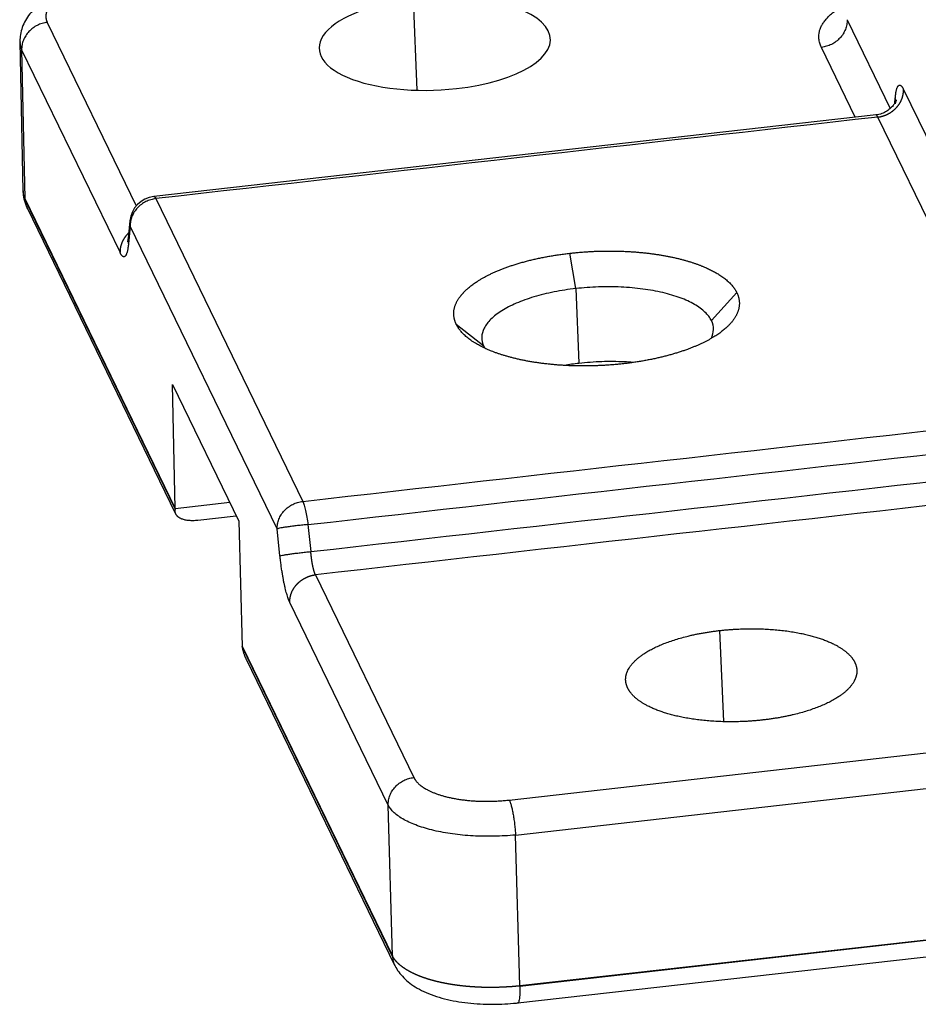
# Model space of a CAD drawing. Units: millimetres. Extents: x 1295 to 2186, y 588 to 1218.
# Drawn here: x 1376 to 1409, y 627 to 663 of the extents above; entities that cross this region are included whole.
import ezdxf

# ---------------------------------------------------------------- set-up
doc = ezdxf.new("R2010")
doc.units = ezdxf.units.MM
doc.header["$LTSCALE"] = 65.395
doc.layers.get('0').update_dxf_attribs({"linetype": 'CONTINUOUS', "lineweight": 30})

msp = doc.modelspace()

# ---------------------------------------------------------------- linework, layer by layer
at = {"color": 7, "linetype": 'Continuous'}
for p, q in [((1390.592, 663.505), (1390.732, 660.155)), ((1377.157, 662.65), (1380.427, 655.91)), ((1406.533, 662.748), (1408.117, 659.484)), ((1376.144, 661.935), (1376.26, 656.463)), ((1406.836, 659.163), (1405.591, 661.731)), ((1376.215, 661.64), (1379.828, 654.192)), ((1376.215, 661.64), (1376.331, 656.175)), ((1408.606, 660.187), (1414.002, 649.064)), ((1408.287, 659.688), (1408.303, 659.866)), ((1407.605, 659.25), (1381.072, 656.251)), ((1413.06, 648.048), (1407.664, 659.17)), ((1376.331, 656.175), (1381.854, 644.791)), ((1381.855, 644.775), (1376.331, 656.159)), ((1381.145, 656.172), (1386.542, 645.049)), ((1376.413, 655.834), (1381.867, 644.592)), ((1380.19, 655.355), (1380.126, 654.707)), ((1380.203, 655.162), (1380.139, 654.514)), ((1385.6, 644.039), (1380.203, 655.162)), ((1396.572, 652.867), (1396.346, 654.166)), ((1396.572, 652.867), (1396.686, 650.131)), ((1402.484, 652.718), (1401.55, 651.693)), ((1393.191, 650.748), (1392.179, 651.553)), ((1381.854, 644.783), (1381.75, 649.346)), ((1381.75, 649.346), (1384.189, 644.319)), ((1383.857, 645.002), (1381.855, 644.775)), ((1382.686, 644.361), (1384.091, 644.52)), ((1384.189, 644.319), (1384.31, 639.722)), ((1385.704, 643.045), (1385.6, 644.039)), ((1386.732, 644.197), (1386.836, 643.204)), ((1387.006, 642.35), (1390.62, 634.902)), ((1389.678, 633.892), (1386.064, 641.339)), ((1401.849, 640.303), (1401.989, 636.959)), ((1384.309, 639.73), (1389.833, 628.346)), ((1389.833, 628.33), (1384.31, 639.714)), ((1384.46, 639.248), (1389.915, 628.005)), ((1394.127, 634.075), (1417.751, 636.746)), ((1394.353, 632.789), (1417.977, 635.46)), ((1389.833, 628.346), (1389.678, 633.892)), ((1394.508, 627.244), (1394.353, 632.789)), ((1418.278, 629.931), (1394.508, 627.244)), ((1418.278, 629.915), (1394.509, 627.228)), ((1394.434, 626.621), (1418.203, 629.308))]:
    msp.add_line(p, q, dxfattribs=at)
msp.add_arc((1381.185, 655.257), 1, 96.4503, 174.3811, dxfattribs=at)
for centre, major_axis, ratio, start_param, end_param in [((1391.389, 661.861), (4.246, 0.184), 0.400337, 4.88392, 8.025512), ((1391.389, 661.861), (4.246, 0.184), 0.400337, 1.742327, 4.88392), ((1381.185, 655.257), (0.995, -0.098), 0.759336, 3.141575, 3.39539)]:
    msp.add_ellipse(centre, major_axis=major_axis, ratio=ratio, start_param=start_param, end_param=end_param, dxfattribs=at)
for points, degree, knots in [([(1379.502, 664.225), (1379.423, 664.216), (1379.194, 664.188), (1378.823, 664.125), (1378.398, 664.026), (1377.991, 663.903), (1377.605, 663.752), (1377.244, 663.571), (1376.929, 663.365), (1376.67, 663.141), (1376.469, 662.909), (1376.316, 662.663), (1376.211, 662.406), (1376.154, 662.153), (1376.151, 661.989), (1376.155, 661.914)], 3, [0, 0, 0, 0, 0.045789, 0.132452, 0.21987, 0.308576, 0.399184, 0.492414, 0.588719, 0.671125, 0.746524, 0.816521, 0.883025, 0.947576, 1, 1, 1, 1]), ([(1379.538, 664.143), (1378.95, 664.075), (1378.455, 663.927), (1377.957, 663.778), (1377.287, 663.358), (1377.166, 663.119), (1377.046, 662.882), (1377.157, 662.65)], 2, [0, 0, 0, 0.25, 0.25, 0.5, 0.75, 0.75, 1, 1, 1]), ([(1405.591, 661.731), (1405.206, 662.534), (1406.404, 663.285), (1406.443, 663.308)], 2, [0, 0, 0, 0.967879, 1, 1, 1]), ([(1377.157, 662.65), (1377.094, 662.643), (1377.03, 662.63), (1376.907, 662.593), (1376.846, 662.569), (1376.731, 662.511), (1376.675, 662.477), (1376.572, 662.399), (1376.524, 662.356), (1376.437, 662.263), (1376.398, 662.213), (1376.331, 662.107), (1376.302, 662.051), (1376.257, 661.937), (1376.24, 661.878), (1376.218, 661.759), (1376.213, 661.699), (1376.215, 661.64)], 3, [0, 0, 0, 0, 0.125, 0.125, 0.25, 0.25, 0.375, 0.375, 0.5, 0.5, 0.625, 0.625, 0.75, 0.75, 0.875, 0.875, 1, 1, 1, 1]), ([(1406.533, 662.748), (1406.535, 662.688), (1406.53, 662.628), (1406.509, 662.508), (1406.493, 662.449), (1406.448, 662.334), (1406.419, 662.278), (1406.352, 662.171), (1406.313, 662.121), (1406.226, 662.027), (1406.178, 661.983), (1406.074, 661.905), (1406.019, 661.871), (1405.903, 661.812), (1405.842, 661.788), (1405.718, 661.751), (1405.655, 661.738), (1405.591, 661.731)], 3, [0, 0, 0, 0, 0.125, 0.125, 0.25, 0.25, 0.375, 0.375, 0.5, 0.5, 0.625, 0.625, 0.75, 0.75, 0.875, 0.875, 1, 1, 1, 1]), ([(1407.664, 659.17), (1407.669, 659.17), (1407.68, 659.172), (1407.696, 659.174), (1407.711, 659.176), (1407.726, 659.179), (1407.741, 659.181), (1407.755, 659.184), (1407.769, 659.187), (1407.783, 659.19), (1407.796, 659.193), (1407.809, 659.197), (1407.821, 659.2), (1407.833, 659.203), (1407.845, 659.207), (1407.856, 659.21), (1407.867, 659.213), (1407.878, 659.217), (1407.888, 659.22), (1407.898, 659.224), (1407.907, 659.227), (1407.917, 659.23), (1407.925, 659.234), (1407.934, 659.237), (1407.942, 659.24), (1407.95, 659.243), (1407.957, 659.246), (1407.964, 659.249), (1407.971, 659.252), (1407.977, 659.255), (1407.988, 659.26), (1408.003, 659.266), (1408.023, 659.276), (1408.042, 659.286), (1408.062, 659.296), (1408.082, 659.307), (1408.102, 659.319), (1408.121, 659.331), (1408.141, 659.343), (1408.16, 659.356), (1408.18, 659.37), (1408.199, 659.384), (1408.218, 659.399), (1408.237, 659.414), (1408.255, 659.43), (1408.274, 659.446), (1408.292, 659.463), (1408.31, 659.48), (1408.328, 659.498), (1408.345, 659.516), (1408.362, 659.535), (1408.379, 659.555), (1408.395, 659.575), (1408.411, 659.595), (1408.426, 659.616), (1408.441, 659.638), (1408.456, 659.66), (1408.47, 659.683), (1408.483, 659.706), (1408.496, 659.729), (1408.509, 659.753), (1408.52, 659.778), (1408.531, 659.803), (1408.542, 659.828), (1408.552, 659.854), (1408.561, 659.88), (1408.569, 659.906), (1408.577, 659.933), (1408.583, 659.96), (1408.589, 659.988), (1408.594, 660.016), (1408.599, 660.044), (1408.602, 660.072), (1408.605, 660.101), (1408.606, 660.13), (1408.607, 660.158), (1408.606, 660.178), (1408.606, 660.187)], 3, [0, 0, 0, 0, 0.010566, 0.020904, 0.031016, 0.040899, 0.050556, 0.059985, 0.069186, 0.078161, 0.086907, 0.095427, 0.103719, 0.111784, 0.119621, 0.127231, 0.134614, 0.141769, 0.148697, 0.155397, 0.16187, 0.168116, 0.174134, 0.179925, 0.185489, 0.190825, 0.195934, 0.200815, 0.205469, 0.209896, 0.214095, 0.228004, 0.242055, 0.256246, 0.270579, 0.285052, 0.299667, 0.314423, 0.32932, 0.344358, 0.359537, 0.374858, 0.390319, 0.405922, 0.421665, 0.43755, 0.453576, 0.469743, 0.486052, 0.502501, 0.519092, 0.535823, 0.552696, 0.56971, 0.586865, 0.604162, 0.621599, 0.639178, 0.656897, 0.674758, 0.692761, 0.710904, 0.729188, 0.747614, 0.766181, 0.784889, 0.803738, 0.822729, 0.841861, 0.861134, 0.880548, 0.900103, 0.9198, 0.939638, 0.959617, 0.979738, 1, 1, 1, 1]), ([(1408.339, 659.798), (1408.339, 659.798), (1408.339, 659.797), (1408.334, 659.781), (1408.306, 659.715), (1408.245, 659.615), (1408.142, 659.496), (1407.995, 659.38), (1407.809, 659.294), (1407.667, 659.25), (1407.593, 659.25), (1407.59, 659.25)], 3, [0, 0, 0, 0, 0.01151, 0.130529, 0.246125, 0.367498, 0.506113, 0.661161, 0.825142, 0.993342, 1, 1, 1, 1]), ([(1408.315, 659.655), (1408.317, 659.675), (1408.319, 659.696), (1408.32, 659.766), (1408.314, 659.816), (1408.303, 659.866)], 3, [0, 0, 0, 0, 0.293536, 0.293536, 1, 1, 1, 1]), ([(1407.664, 659.17), (1407.663, 659.172), (1407.661, 659.176), (1407.658, 659.182), (1407.655, 659.187), (1407.652, 659.192), (1407.65, 659.197), (1407.647, 659.202), (1407.644, 659.206), (1407.641, 659.21), (1407.638, 659.214), (1407.636, 659.218), (1407.633, 659.222), (1407.63, 659.225), (1407.627, 659.229), (1407.624, 659.232), (1407.621, 659.234), (1407.619, 659.237), (1407.616, 659.239), (1407.613, 659.241), (1407.61, 659.243), (1407.607, 659.245), (1407.605, 659.246), (1407.602, 659.247), (1407.599, 659.248), (1407.596, 659.248), (1407.594, 659.249), (1407.591, 659.249), (1407.59, 659.249), (1407.589, 659.248)], 3, [0, 0, 0, 0, 0.035631, 0.071402, 0.107312, 0.143362, 0.179552, 0.21588, 0.252349, 0.288957, 0.325704, 0.362591, 0.399618, 0.436784, 0.47409, 0.511535, 0.54912, 0.586844, 0.624708, 0.662712, 0.700855, 0.739138, 0.77756, 0.816122, 0.854824, 0.893665, 0.932646, 0.971766, 1, 1, 1, 1]), ([(1376.26, 656.463), (1376.26, 656.459), (1376.26, 656.45), (1376.261, 656.438), (1376.261, 656.425), (1376.263, 656.413), (1376.264, 656.4), (1376.266, 656.387), (1376.267, 656.375), (1376.27, 656.362), (1376.272, 656.349), (1376.274, 656.337), (1376.277, 656.324), (1376.28, 656.312), (1376.284, 656.299), (1376.287, 656.287), (1376.291, 656.274), (1376.295, 656.262), (1376.3, 656.249), (1376.304, 656.237), (1376.309, 656.225), (1376.314, 656.212), (1376.319, 656.2), (1376.325, 656.188), (1376.329, 656.179), (1376.331, 656.175)], 3, [0, 0, 0, 0, 0.04306, 0.086556, 0.130053, 0.17355, 0.217047, 0.260543, 0.30404, 0.347537, 0.391035, 0.434532, 0.478029, 0.521526, 0.565023, 0.608521, 0.652018, 0.695516, 0.739013, 0.782511, 0.826009, 0.869506, 0.913004, 0.956502, 1, 1, 1, 1]), ([(1376.271, 656.456), (1376.269, 656.428), (1376.266, 656.305), (1376.313, 656.082), (1376.379, 655.902), (1376.424, 655.812)], 3, [0, 0, 0, 0, 0.126607, 0.548098, 1, 1, 1, 1]), ([(1376.331, 656.159), (1376.334, 656.099), (1376.343, 656.04), (1376.371, 655.931), (1376.39, 655.881), (1376.413, 655.833)], 3, [0, 0, 0, 0, 0.526212, 0.526212, 1, 1, 1, 1]), ([(1381.145, 656.172), (1381.082, 656.165), (1381.018, 656.152), (1380.895, 656.115), (1380.834, 656.091), (1380.719, 656.033), (1380.663, 655.999), (1380.56, 655.922), (1380.512, 655.879), (1380.425, 655.785), (1380.386, 655.735), (1380.319, 655.629), (1380.29, 655.574), (1380.245, 655.459), (1380.228, 655.4), (1380.206, 655.281), (1380.201, 655.221), (1380.203, 655.162)], 3, [0, 0, 0, 0, 0.125, 0.125, 0.25, 0.25, 0.375, 0.375, 0.5, 0.5, 0.625, 0.625, 0.75, 0.75, 0.875, 0.875, 1, 1, 1, 1]), ([(1381.072, 656.251), (1381.08, 656.251), (1381.087, 656.249), (1381.111, 656.232), (1381.128, 656.208), (1381.145, 656.172)], 3, [0, 0, 0, 0, 0.336485, 0.336485, 1, 1, 1, 1]), ([(1380.138, 654.906), (1380.138, 654.906), (1380.134, 654.902), (1380.126, 654.895), (1380.114, 654.883), (1380.103, 654.872), (1380.092, 654.86), (1380.082, 654.848), (1380.071, 654.836), (1380.061, 654.824), (1380.051, 654.812), (1380.041, 654.8), (1380.031, 654.787), (1380.021, 654.775), (1380.012, 654.762), (1380.002, 654.749), (1379.993, 654.736), (1379.985, 654.722), (1379.976, 654.709), (1379.968, 654.696), (1379.96, 654.682), (1379.952, 654.668), (1379.944, 654.655), (1379.937, 654.641), (1379.929, 654.627), (1379.922, 654.613), (1379.916, 654.598), (1379.909, 654.584), (1379.903, 654.57), (1379.897, 654.555), (1379.891, 654.541), (1379.885, 654.526), (1379.88, 654.511), (1379.875, 654.496), (1379.87, 654.482), (1379.865, 654.467), (1379.861, 654.452), (1379.857, 654.437), (1379.853, 654.421), (1379.85, 654.406), (1379.846, 654.391), (1379.843, 654.376), (1379.841, 654.361), (1379.838, 654.345), (1379.836, 654.33), (1379.834, 654.315), (1379.832, 654.299), (1379.831, 654.284), (1379.83, 654.269), (1379.829, 654.253), (1379.828, 654.238), (1379.828, 654.222), (1379.828, 654.207), (1379.828, 654.197), (1379.828, 654.192)], 3, [0, 0, 0, 0, 0.001196, 0.020434, 0.039685, 0.05895, 0.078229, 0.097522, 0.116828, 0.136149, 0.155483, 0.174831, 0.194194, 0.21357, 0.232959, 0.252363, 0.271781, 0.291212, 0.310658, 0.330117, 0.34959, 0.369077, 0.388578, 0.408093, 0.427621, 0.447164, 0.46672, 0.48629, 0.505874, 0.525472, 0.545084, 0.56471, 0.58435, 0.604003, 0.623671, 0.643352, 0.663048, 0.682757, 0.70248, 0.722217, 0.741968, 0.761733, 0.781512, 0.801305, 0.821111, 0.840932, 0.860767, 0.880615, 0.900478, 0.920354, 0.940245, 0.960149, 0.980068, 1, 1, 1, 1]), ([(1380.126, 654.708), (1380.124, 654.693), (1380.124, 654.678), (1380.122, 654.613), (1380.128, 654.563), (1380.139, 654.514)], 3, [0, 0, 0, 0, 0.233349, 0.233349, 1, 1, 1, 1]), ([(1392.179, 651.553), (1391.985, 651.96), (1392.298, 652.581), (1392.7, 652.977), (1392.991, 653.159), (1393.577, 653.527), (1394.449, 653.788), (1394.88, 653.918), (1395.36, 654.013), (1395.838, 654.108), (1396.346, 654.166)], 2, [0, 0, 0, 0.25, 0.375, 0.5, 0.5, 0.75, 0.75, 0.875, 0.875, 1, 1, 1]), ([(1396.346, 654.166), (1396.853, 654.223), (1397.886, 654.258), (1398.898, 654.211), (1399.849, 654.084), (1400.278, 653.983), (1400.705, 653.883), (1401.43, 653.614), (1402.283, 653.124), (1402.484, 652.718)], 2, [0, 0, 0, 0.125, 0.25, 0.375, 0.5, 0.5, 0.625, 0.75, 1, 1, 1]), ([(1402.484, 652.718), (1402.677, 652.312), (1402.364, 651.691), (1401.962, 651.295), (1401.381, 650.93), (1400.646, 650.613), (1400.213, 650.483), (1399.783, 650.354), (1398.824, 650.163), (1397.809, 650.048), (1396.776, 650.014), (1395.764, 650.061), (1394.812, 650.188), (1393.957, 650.389), (1393.232, 650.658), (1392.38, 651.147), (1392.179, 651.553)], 2, [0, 0, 0, 0.125, 0.1875, 0.25, 0.3125, 0.375, 0.375, 0.4375, 0.5, 0.5625, 0.625, 0.6875, 0.75, 0.8125, 0.875, 1, 1, 1]), ([(1396.572, 652.867), (1396.298, 652.836), (1396.03, 652.795), (1395.514, 652.692), (1395.266, 652.631), (1394.8, 652.491), (1394.583, 652.413), (1394.186, 652.242), (1394.007, 652.149), (1393.694, 651.953), (1393.56, 651.849), (1393.343, 651.636), (1393.26, 651.525), (1393.147, 651.303), (1393.118, 651.19), (1393.113, 650.966), (1393.139, 650.856), (1393.191, 650.748)], 3, [0, 0, 0, 0, 0.125, 0.125, 0.25, 0.25, 0.375, 0.375, 0.5, 0.5, 0.625, 0.625, 0.75, 0.75, 0.875, 0.875, 1, 1, 1, 1]), ([(1401.55, 651.693), (1401.498, 651.801), (1401.419, 651.905), (1401.21, 652.105), (1401.08, 652.199), (1400.774, 652.375), (1400.598, 652.456), (1400.207, 652.601), (1399.992, 652.665), (1399.531, 652.773), (1399.285, 652.818), (1398.772, 652.886), (1398.505, 652.91), (1397.959, 652.935), (1397.681, 652.937), (1397.124, 652.918), (1396.845, 652.898), (1396.572, 652.867)], 3, [0, 0, 0, 0, 0.125, 0.125, 0.25, 0.25, 0.375, 0.375, 0.5, 0.5, 0.625, 0.625, 0.75, 0.75, 0.875, 0.875, 1, 1, 1, 1]), ([(1401.548, 651.046), (1401.598, 651.151), (1401.624, 651.257), (1401.628, 651.474), (1401.603, 651.585), (1401.55, 651.693)], 3, [0, 0, 0, 0, 0.485166, 0.485166, 1, 1, 1, 1]), ([(1396.686, 650.131), (1396.961, 650.162), (1397.242, 650.182), (1397.802, 650.201), (1398.082, 650.199), (1398.461, 650.182), (1398.565, 650.175), (1398.668, 650.167)], 3, [0, 0, 0, 0, 0.419837, 0.419837, 0.839675, 0.839675, 1, 1, 1, 1]), ([(1381.855, 644.778), (1381.798, 644.586), (1381.989, 644.463), (1382.22, 644.315), (1382.686, 644.361)], 2, [0, 0, 0, 0.5, 0.5, 1, 1, 1]), ([(1385.6, 644.039), (1385.598, 644.098), (1385.603, 644.158), (1385.624, 644.277), (1385.641, 644.336), (1385.687, 644.451), (1385.715, 644.506), (1385.783, 644.612), (1385.822, 644.663), (1385.909, 644.756), (1385.957, 644.799), (1386.06, 644.876), (1386.115, 644.91), (1386.231, 644.968), (1386.291, 644.992), (1386.415, 645.029), (1386.478, 645.042), (1386.542, 645.049)], 3, [0, 0, 0, 0, 0.125, 0.125, 0.25, 0.25, 0.375, 0.375, 0.5, 0.5, 0.625, 0.625, 0.75, 0.75, 0.875, 0.875, 1, 1, 1, 1]), ([(1386.542, 645.049), (1386.559, 645.014), (1386.577, 644.966), (1386.612, 644.852), (1386.63, 644.784), (1386.663, 644.635), (1386.679, 644.553), (1386.708, 644.38), (1386.721, 644.289), (1386.732, 644.197)], 3, [0, 0, 0, 0, 0.25, 0.25, 0.5, 0.5, 0.75, 0.75, 1, 1, 1, 1]), ([(1386.732, 644.197), (1386.668, 644.191), (1386.603, 644.185), (1386.473, 644.171), (1386.409, 644.164), (1386.283, 644.149), (1386.221, 644.142), (1386.104, 644.127), (1386.048, 644.119), (1385.943, 644.104), (1385.895, 644.097), (1385.807, 644.083), (1385.767, 644.077), (1385.7, 644.064), (1385.671, 644.059), (1385.626, 644.048), (1385.61, 644.043), (1385.6, 644.039)], 3, [0, 0, 0, 0, 0.125, 0.125, 0.25, 0.25, 0.375, 0.375, 0.5, 0.5, 0.625, 0.625, 0.75, 0.75, 0.875, 0.875, 1, 1, 1, 1]), ([(1385.704, 643.045), (1385.714, 643.05), (1385.73, 643.054), (1385.775, 643.065), (1385.804, 643.071), (1385.872, 643.083), (1385.911, 643.09), (1385.999, 643.104), (1386.047, 643.111), (1386.152, 643.126), (1386.208, 643.133), (1386.326, 643.148), (1386.387, 643.155), (1386.513, 643.17), (1386.577, 643.177), (1386.707, 643.191), (1386.772, 643.198), (1386.836, 643.204)], 3, [0, 0, 0, 0, 0.125, 0.125, 0.25, 0.25, 0.375, 0.375, 0.5, 0.5, 0.625, 0.625, 0.75, 0.75, 0.875, 0.875, 1, 1, 1, 1]), ([(1387.006, 642.351), (1387.005, 642.353), (1387.003, 642.357), (1387.001, 642.363), (1386.998, 642.37), (1386.995, 642.376), (1386.992, 642.383), (1386.989, 642.39), (1386.986, 642.398), (1386.983, 642.405), (1386.98, 642.413), (1386.977, 642.421), (1386.974, 642.429), (1386.971, 642.438), (1386.969, 642.446), (1386.966, 642.455), (1386.963, 642.464), (1386.96, 642.473), (1386.957, 642.482), (1386.954, 642.492), (1386.952, 642.501), (1386.949, 642.511), (1386.946, 642.521), (1386.943, 642.531), (1386.941, 642.541), (1386.938, 642.552), (1386.935, 642.562), (1386.933, 642.573), (1386.93, 642.584), (1386.928, 642.594), (1386.925, 642.606), (1386.922, 642.617), (1386.92, 642.628), (1386.917, 642.64), (1386.915, 642.651), (1386.912, 642.663), (1386.91, 642.675), (1386.907, 642.687), (1386.905, 642.699), (1386.903, 642.711), (1386.9, 642.723), (1386.898, 642.735), (1386.896, 642.748), (1386.893, 642.76), (1386.891, 642.773), (1386.889, 642.786), (1386.887, 642.799), (1386.885, 642.811), (1386.883, 642.824), (1386.88, 642.837), (1386.878, 642.85), (1386.876, 642.864), (1386.874, 642.877), (1386.872, 642.89), (1386.87, 642.903), (1386.869, 642.917), (1386.867, 642.93), (1386.865, 642.944), (1386.863, 642.957), (1386.861, 642.971), (1386.859, 642.984), (1386.858, 642.998), (1386.856, 643.012), (1386.854, 643.025), (1386.853, 643.039), (1386.851, 643.053), (1386.85, 643.066), (1386.848, 643.08), (1386.847, 643.094), (1386.845, 643.108), (1386.844, 643.121), (1386.842, 643.135), (1386.841, 643.149), (1386.84, 643.163), (1386.838, 643.176), (1386.837, 643.19), (1386.836, 643.199), (1386.836, 643.204)], 3, [0, 0, 0, 0, 0.014196, 0.028368, 0.042516, 0.056642, 0.070743, 0.084822, 0.098877, 0.112908, 0.126916, 0.140901, 0.154862, 0.1688, 0.182714, 0.196605, 0.210473, 0.224317, 0.238138, 0.251936, 0.26571, 0.279461, 0.293189, 0.306893, 0.320574, 0.334231, 0.347866, 0.361477, 0.375064, 0.388629, 0.40217, 0.415688, 0.429183, 0.442654, 0.456102, 0.469527, 0.482929, 0.496307, 0.509662, 0.522994, 0.536303, 0.549588, 0.56285, 0.57609, 0.589305, 0.602498, 0.615668, 0.628814, 0.641937, 0.655037, 0.668114, 0.681168, 0.694198, 0.707206, 0.72019, 0.733151, 0.746089, 0.759004, 0.771896, 0.784764, 0.79761, 0.810432, 0.823232, 0.836008, 0.848761, 0.861491, 0.874198, 0.886882, 0.899543, 0.912181, 0.924795, 0.937387, 0.949956, 0.962501, 0.975024, 0.987523, 1, 1, 1, 1]), ([(1386.064, 641.339), (1386.064, 641.344), (1386.063, 641.353), (1386.064, 641.367), (1386.064, 641.381), (1386.064, 641.394), (1386.065, 641.408), (1386.066, 641.422), (1386.067, 641.436), (1386.068, 641.45), (1386.07, 641.463), (1386.072, 641.477), (1386.074, 641.491), (1386.076, 641.504), (1386.078, 641.518), (1386.081, 641.532), (1386.084, 641.545), (1386.087, 641.559), (1386.09, 641.573), (1386.094, 641.586), (1386.097, 641.599), (1386.101, 641.613), (1386.105, 641.626), (1386.11, 641.64), (1386.114, 641.653), (1386.119, 641.666), (1386.124, 641.679), (1386.129, 641.692), (1386.134, 641.705), (1386.139, 641.718), (1386.145, 641.731), (1386.151, 641.744), (1386.157, 641.757), (1386.163, 641.769), (1386.17, 641.782), (1386.176, 641.794), (1386.183, 641.807), (1386.19, 641.819), (1386.197, 641.831), (1386.205, 641.844), (1386.212, 641.856), (1386.22, 641.868), (1386.228, 641.879), (1386.236, 641.891), (1386.244, 641.903), (1386.252, 641.914), (1386.261, 641.926), (1386.269, 641.937), (1386.278, 641.948), (1386.287, 641.959), (1386.296, 641.97), (1386.306, 641.981), (1386.315, 641.992), (1386.325, 642.002), (1386.335, 642.013), (1386.344, 642.023), (1386.355, 642.034), (1386.365, 642.044), (1386.375, 642.054), (1386.385, 642.063), (1386.396, 642.073), (1386.407, 642.083), (1386.418, 642.092), (1386.428, 642.101), (1386.44, 642.11), (1386.451, 642.119), (1386.462, 642.128), (1386.473, 642.137), (1386.485, 642.145), (1386.497, 642.154), (1386.508, 642.162), (1386.52, 642.17), (1386.532, 642.178), (1386.544, 642.186), (1386.556, 642.193), (1386.569, 642.201), (1386.581, 642.208), (1386.593, 642.215), (1386.606, 642.222), (1386.618, 642.229), (1386.631, 642.236), (1386.644, 642.242), (1386.657, 642.248), (1386.669, 642.255), (1386.682, 642.26), (1386.695, 642.266), (1386.708, 642.272), (1386.722, 642.277), (1386.735, 642.283), (1386.748, 642.288), (1386.761, 642.293), (1386.775, 642.297), (1386.788, 642.302), (1386.802, 642.306), (1386.815, 642.311), (1386.829, 642.315), (1386.842, 642.318), (1386.856, 642.322), (1386.869, 642.326), (1386.883, 642.329), (1386.897, 642.332), (1386.91, 642.335), (1386.924, 642.338), (1386.938, 642.34), (1386.951, 642.343), (1386.965, 642.345), (1386.979, 642.347), (1386.993, 642.349), (1387.002, 642.35), (1387.006, 642.351)], 3, [0, 0, 0, 0, 0.009659, 0.019312, 0.028959, 0.0386, 0.048236, 0.057865, 0.067488, 0.077106, 0.086717, 0.096323, 0.105922, 0.115516, 0.125104, 0.134686, 0.144262, 0.153832, 0.163396, 0.172954, 0.182506, 0.192052, 0.201593, 0.211127, 0.220656, 0.230179, 0.239695, 0.249206, 0.258711, 0.26821, 0.277703, 0.287191, 0.296672, 0.306147, 0.315617, 0.325081, 0.334538, 0.34399, 0.353436, 0.362876, 0.37231, 0.381738, 0.391161, 0.400577, 0.409988, 0.419392, 0.428791, 0.438184, 0.447571, 0.456952, 0.466327, 0.475696, 0.48506, 0.494417, 0.503769, 0.513114, 0.522454, 0.531788, 0.541116, 0.550438, 0.559754, 0.569064, 0.578369, 0.587667, 0.59696, 0.606247, 0.615527, 0.624802, 0.634071, 0.643334, 0.652592, 0.661843, 0.671088, 0.680328, 0.689562, 0.698789, 0.708011, 0.717227, 0.726437, 0.735641, 0.74484, 0.754032, 0.763219, 0.772399, 0.781574, 0.790743, 0.799906, 0.809063, 0.818214, 0.827359, 0.836498, 0.845632, 0.854759, 0.863881, 0.872997, 0.882107, 0.891211, 0.900309, 0.909401, 0.918487, 0.927568, 0.936642, 0.945711, 0.954774, 0.963831, 0.972882, 0.981927, 0.990967, 1, 1, 1, 1]), ([(1401.849, 640.303), (1402.678, 640.397), (1403.506, 640.358), (1404.332, 640.32), (1405.032, 640.155), (1405.73, 639.991), (1406.195, 639.724), (1406.654, 639.461), (1406.818, 639.131)], 2, [0, 0, 0, 0.25, 0.25, 0.5, 0.5, 0.75, 0.75, 1, 1, 1]), ([(1398.475, 638.188), (1398.319, 638.518), (1398.488, 638.852), (1398.659, 639.191), (1399.608, 639.785), (1401.019, 640.209), (1401.849, 640.303)], 2, [0, 0, 0, 0.25, 0.25, 0.5, 0.75, 1, 1, 1]), ([(1384.31, 639.722), (1384.31, 639.721), (1384.31, 639.719), (1384.31, 639.716), (1384.311, 639.713), (1384.312, 639.708), (1384.313, 639.7), (1384.315, 639.689), (1384.318, 639.673), (1384.322, 639.654), (1384.327, 639.63), (1384.333, 639.602), (1384.341, 639.571), (1384.351, 639.535), (1384.363, 639.496), (1384.376, 639.455), (1384.39, 639.414), (1384.404, 639.377), (1384.418, 639.342), (1384.431, 639.311), (1384.445, 639.28), (1384.455, 639.259), (1384.46, 639.248)], 3, [0, 0, 0, 0, 0.006232, 0.012524, 0.018881, 0.025592, 0.040712, 0.064251, 0.096209, 0.136589, 0.18539, 0.242612, 0.308256, 0.382322, 0.464809, 0.555718, 0.642058, 0.722239, 0.796262, 0.864127, 0.925837, 1, 1, 1, 1]), ([(1406.818, 639.131), (1406.974, 638.801), (1406.805, 638.467), (1406.635, 638.128), (1405.686, 637.534), (1404.274, 637.11), (1403.444, 637.016)], 2, [0, 0, 0, 0.25, 0.25, 0.5, 0.75, 1, 1, 1]), ([(1403.444, 637.016), (1402.615, 636.922), (1401.787, 636.961), (1400.961, 636.999), (1400.261, 637.164), (1399.563, 637.328), (1399.098, 637.595), (1398.64, 637.858), (1398.475, 638.188)], 2, [0, 0, 0, 0.25, 0.25, 0.5, 0.5, 0.75, 0.75, 1, 1, 1]), ([(1389.678, 633.892), (1389.676, 633.951), (1389.681, 634.011), (1389.703, 634.13), (1389.72, 634.189), (1389.765, 634.303), (1389.794, 634.359), (1389.861, 634.465), (1389.9, 634.515), (1389.987, 634.608), (1390.035, 634.651), (1390.138, 634.729), (1390.194, 634.763), (1390.309, 634.821), (1390.37, 634.845), (1390.493, 634.882), (1390.557, 634.895), (1390.62, 634.902)], 3, [0, 0, 0, 0, 0.125, 0.125, 0.25, 0.25, 0.375, 0.375, 0.5, 0.5, 0.625, 0.625, 0.75, 0.75, 0.875, 0.875, 1, 1, 1, 1]), ([(1390.62, 634.902), (1390.734, 634.67), (1391.386, 634.296), (1392.373, 634.063), (1392.958, 634.036), (1393.537, 634.009), (1394.127, 634.075)], 2, [0, 0, 0, 0.25, 0.5, 0.75, 0.75, 1, 1, 1]), ([(1394.353, 632.789), (1394.096, 632.764), (1393.834, 632.749), (1393.311, 632.738), (1393.05, 632.742), (1392.537, 632.771), (1392.286, 632.795), (1391.804, 632.861), (1391.574, 632.904), (1391.141, 633.006), (1390.939, 633.065), (1390.572, 633.199), (1390.407, 633.273), (1390.12, 633.433), (1389.997, 633.519), (1389.801, 633.7), (1389.727, 633.795), (1389.678, 633.892)], 3, [0, 0, 0, 0, 0.125, 0.125, 0.25, 0.25, 0.375, 0.375, 0.5, 0.5, 0.625, 0.625, 0.75, 0.75, 0.875, 0.875, 1, 1, 1, 1]), ([(1394.127, 634.075), (1394.139, 634.05), (1394.151, 634.019), (1394.176, 633.947), (1394.188, 633.906), (1394.213, 633.815), (1394.225, 633.765), (1394.248, 633.658), (1394.259, 633.601), (1394.28, 633.482), (1394.29, 633.42), (1394.308, 633.294), (1394.316, 633.23), (1394.33, 633.101), (1394.336, 633.037), (1394.347, 632.911), (1394.351, 632.848), (1394.353, 632.789)], 3, [0, 0, 0, 0, 0.125, 0.125, 0.25, 0.25, 0.375, 0.375, 0.5, 0.5, 0.625, 0.625, 0.75, 0.75, 0.875, 0.875, 1, 1, 1, 1]), ([(1394.508, 627.244), (1394.498, 627.243), (1394.477, 627.241), (1394.446, 627.238), (1394.416, 627.235), (1394.385, 627.232), (1394.354, 627.229), (1394.323, 627.226), (1394.292, 627.224), (1394.261, 627.221), (1394.23, 627.218), (1394.198, 627.216), (1394.167, 627.214), (1394.136, 627.212), (1394.105, 627.21), (1394.074, 627.208), (1394.043, 627.206), (1394.011, 627.204), (1393.98, 627.202), (1393.949, 627.2), (1393.918, 627.199), (1393.886, 627.198), (1393.855, 627.196), (1393.824, 627.195), (1393.792, 627.194), (1393.761, 627.193), (1393.73, 627.192), (1393.699, 627.191), (1393.667, 627.19), (1393.636, 627.19), (1393.605, 627.189), (1393.573, 627.189), (1393.542, 627.188), (1393.511, 627.188), (1393.48, 627.188), (1393.449, 627.188), (1393.417, 627.188), (1393.386, 627.188), (1393.355, 627.188), (1393.324, 627.188), (1393.293, 627.189), (1393.262, 627.189), (1393.231, 627.19), (1393.2, 627.191), (1393.169, 627.191), (1393.138, 627.192), (1393.107, 627.193), (1393.076, 627.194), (1393.045, 627.196), (1393.015, 627.197), (1392.984, 627.198), (1392.953, 627.2), (1392.923, 627.201), (1392.892, 627.203), (1392.862, 627.205), (1392.831, 627.207), (1392.801, 627.208), (1392.77, 627.211), (1392.74, 627.213), (1392.71, 627.215), (1392.68, 627.217), (1392.65, 627.22), (1392.62, 627.222), (1392.59, 627.225), (1392.56, 627.228), (1392.53, 627.23), (1392.5, 627.233), (1392.471, 627.236), (1392.441, 627.239), (1392.412, 627.243), (1392.382, 627.246), (1392.353, 627.249), (1392.324, 627.253), (1392.295, 627.256), (1392.265, 627.26), (1392.236, 627.264), (1392.208, 627.267), (1392.179, 627.271), (1392.15, 627.275), (1392.122, 627.279), (1392.093, 627.284), (1392.065, 627.288), (1392.036, 627.292), (1392.008, 627.297), (1391.98, 627.301), (1391.952, 627.306), (1391.924, 627.311), (1391.897, 627.316), (1391.869, 627.321), (1391.842, 627.326), (1391.814, 627.331), (1391.787, 627.336), (1391.76, 627.341), (1391.733, 627.347), (1391.706, 627.352), (1391.679, 627.358), (1391.652, 627.363), (1391.626, 627.369), (1391.6, 627.375), (1391.573, 627.381), (1391.547, 627.387), (1391.521, 627.393), (1391.495, 627.399), (1391.47, 627.405), (1391.444, 627.411), (1391.419, 627.418), (1391.393, 627.424), (1391.368, 627.431), (1391.343, 627.438), (1391.318, 627.444), (1391.294, 627.451), (1391.269, 627.458), (1391.245, 627.465), (1391.22, 627.472), (1391.196, 627.479), (1391.172, 627.486), (1391.149, 627.494), (1391.125, 627.501), (1391.102, 627.508), (1391.078, 627.516), (1391.055, 627.524), (1391.032, 627.531), (1391.009, 627.539), (1390.987, 627.547), (1390.964, 627.555), (1390.942, 627.563), (1390.92, 627.571), (1390.898, 627.579), (1390.876, 627.587), (1390.855, 627.595), (1390.833, 627.604), (1390.812, 627.612), (1390.791, 627.621), (1390.77, 627.629), (1390.749, 627.638), (1390.729, 627.647), (1390.709, 627.655), (1390.688, 627.664), (1390.668, 627.673), (1390.649, 627.682), (1390.629, 627.691), (1390.61, 627.7), (1390.591, 627.71), (1390.572, 627.719), (1390.553, 627.728), (1390.534, 627.738), (1390.516, 627.747), (1390.498, 627.756), (1390.479, 627.766), (1390.462, 627.776), (1390.444, 627.785), (1390.427, 627.795), (1390.409, 627.805), (1390.392, 627.815), (1390.376, 627.825), (1390.359, 627.835), (1390.343, 627.845), (1390.327, 627.855), (1390.311, 627.865), (1390.295, 627.875), (1390.279, 627.886), (1390.264, 627.896), (1390.249, 627.906), (1390.234, 627.917), (1390.219, 627.927), (1390.205, 627.938), (1390.191, 627.948), (1390.177, 627.959), (1390.163, 627.97), (1390.149, 627.98), (1390.136, 627.991), (1390.123, 628.002), (1390.11, 628.013), (1390.097, 628.024), (1390.084, 628.035), (1390.072, 628.046), (1390.06, 628.057), (1390.048, 628.068), (1390.037, 628.079), (1390.025, 628.091), (1390.014, 628.102), (1390.003, 628.113), (1389.993, 628.124), (1389.982, 628.136), (1389.972, 628.147), (1389.962, 628.159), (1389.952, 628.17), (1389.943, 628.182), (1389.934, 628.193), (1389.925, 628.205), (1389.916, 628.216), (1389.907, 628.228), (1389.899, 628.24), (1389.891, 628.252), (1389.883, 628.263), (1389.875, 628.275), (1389.868, 628.287), (1389.861, 628.299), (1389.854, 628.311), (1389.847, 628.323), (1389.841, 628.335), (1389.837, 628.343), (1389.835, 628.347)], 3, [0, 0, 0, 0, 0.004994, 0.009989, 0.014984, 0.019978, 0.024973, 0.029967, 0.034962, 0.039957, 0.044952, 0.049947, 0.054942, 0.059937, 0.064932, 0.069927, 0.074922, 0.079917, 0.084913, 0.089908, 0.094903, 0.099899, 0.104894, 0.10989, 0.114885, 0.119881, 0.124877, 0.129873, 0.134868, 0.139864, 0.14486, 0.149856, 0.154852, 0.159848, 0.164844, 0.16984, 0.174837, 0.179833, 0.184829, 0.189826, 0.194822, 0.199819, 0.204815, 0.209812, 0.214808, 0.219805, 0.224802, 0.229799, 0.234796, 0.239793, 0.244789, 0.249787, 0.254784, 0.259781, 0.264778, 0.269775, 0.274772, 0.27977, 0.284767, 0.289765, 0.294762, 0.29976, 0.304757, 0.309755, 0.314753, 0.319751, 0.324749, 0.329746, 0.334744, 0.339742, 0.344741, 0.349739, 0.354737, 0.359735, 0.364733, 0.369732, 0.37473, 0.379729, 0.384727, 0.389726, 0.394724, 0.399723, 0.404722, 0.409721, 0.414719, 0.419718, 0.424717, 0.429716, 0.434715, 0.439715, 0.444714, 0.449713, 0.454712, 0.459712, 0.464711, 0.469711, 0.47471, 0.47971, 0.484709, 0.489709, 0.494709, 0.499709, 0.504709, 0.509709, 0.514709, 0.519709, 0.524709, 0.529709, 0.534709, 0.53971, 0.54471, 0.54971, 0.554711, 0.559711, 0.564712, 0.569713, 0.574713, 0.579714, 0.584715, 0.589716, 0.594717, 0.599718, 0.604719, 0.60972, 0.614721, 0.619723, 0.624724, 0.629725, 0.634727, 0.639728, 0.64473, 0.649731, 0.654733, 0.659735, 0.664737, 0.669739, 0.67474, 0.679742, 0.684744, 0.689747, 0.694749, 0.699751, 0.704753, 0.709756, 0.714758, 0.719761, 0.724763, 0.729766, 0.734768, 0.739771, 0.744774, 0.749777, 0.75478, 0.759783, 0.764786, 0.769789, 0.774792, 0.779795, 0.784798, 0.789802, 0.794805, 0.799809, 0.804812, 0.809816, 0.814819, 0.819823, 0.824827, 0.829831, 0.834835, 0.839839, 0.844843, 0.849847, 0.854851, 0.859855, 0.86486, 0.869864, 0.874868, 0.879873, 0.884877, 0.889882, 0.894887, 0.899892, 0.904896, 0.909901, 0.914906, 0.919911, 0.924916, 0.929921, 0.934927, 0.939932, 0.944937, 0.949943, 0.954948, 0.959954, 0.964959, 0.969965, 0.97497, 0.979976, 0.984982, 0.989988, 0.994994, 1, 1, 1, 1]), ([(1389.835, 628.331), (1389.838, 628.271), (1389.846, 628.211), (1389.876, 628.098), (1389.896, 628.045), (1389.921, 627.994)], 3, [0, 0, 0, 0, 0.50923, 0.50923, 1, 1, 1, 1]), ([(1389.907, 628.024), (1389.942, 627.952), (1390.027, 627.8), (1390.197, 627.588), (1390.414, 627.385), (1390.676, 627.2), (1390.988, 627.032), (1391.347, 626.887), (1391.744, 626.768), (1392.165, 626.677), (1392.602, 626.614), (1393.05, 626.577), (1393.505, 626.565), (1393.954, 626.577), (1394.275, 626.603), (1394.444, 626.622), (1394.47, 626.625)], 3, [0, 0, 0, 0, 0.053363, 0.117007, 0.184136, 0.256986, 0.336313, 0.420404, 0.505244, 0.588614, 0.670428, 0.751074, 0.830973, 0.910492, 0.985802, 1, 1, 1, 1]), ([(1394.509, 627.228), (1394.512, 627.168), (1394.513, 627.11), (1394.513, 627.003), (1394.512, 626.952), (1394.508, 626.861), (1394.504, 626.82), (1394.495, 626.748), (1394.489, 626.718), (1394.475, 626.669), (1394.467, 626.65), (1394.451, 626.628), (1394.443, 626.622), (1394.434, 626.621)], 3, [0, 0, 0, 0, 0.170137, 0.170137, 0.340273, 0.340273, 0.51041, 0.51041, 0.680547, 0.680547, 0.850684, 0.850684, 1, 1, 1, 1])]:
    msp.add_open_spline(points, degree=degree, knots=knots, dxfattribs=at)
for points, degree in [([(1376.15, 661.913), (1376.152, 661.821), (1376.174, 661.729), (1376.216, 661.64)], 3), ([(1408.303, 659.866), (1408.336, 660.234), (1408.498, 660.406), (1408.606, 660.187)], 2), ([(1407.664, 659.17), (1398.824, 658.171), (1389.985, 657.172), (1381.145, 656.172)], 3), ([(1380.139, 654.514), (1380.102, 654.146), (1379.936, 653.973), (1379.828, 654.192)], 2), ([(1393.191, 650.748), (1393.201, 650.727), (1393.212, 650.707), (1393.224, 650.687)], 3), ([(1396.145, 650.055), (1396.322, 650.085), (1396.503, 650.11), (1396.686, 650.131)], 3), ([(1386.732, 644.197), (1395.567, 645.196), (1404.403, 646.195), (1413.239, 647.194)], 3), ([(1386.836, 643.204), (1395.673, 644.203), (1404.511, 645.202), (1413.349, 646.201)], 3), ([(1413.539, 645.35), (1404.695, 644.35), (1395.851, 643.35), (1387.006, 642.35)], 3), ([(1386.064, 641.339), (1385.957, 641.564), (1385.764, 642.475), (1385.704, 643.045)], 2)]:
    msp.add_open_spline(points, degree=degree, dxfattribs=at)
at = {"color": 7, "linetype": 'Continuous', "extrusion": (2.258e-12, -4.113e-13, -1)}
msp.add_open_spline([(1380.13, 654.745), (1380.127, 654.717), (1380.119, 654.659), (1380.107, 654.601), (1380.103, 654.586), (1380.103, 654.586)], degree=3, knots=[0, 0, 0, 0, 0.293711, 0.689449, 1, 1, 1, 1], dxfattribs=at)
at = {"color": 7, "linetype": 'Continuous', "extrusion": (-3.62088e-11, 3.2027e-10, -1)}
msp.add_open_spline([(1386.542, 645.049), (1395.381, 646.049), (1404.221, 647.048), (1413.06, 648.048)], degree=3, dxfattribs=at)

doc.saveas('drawing.dxf')
